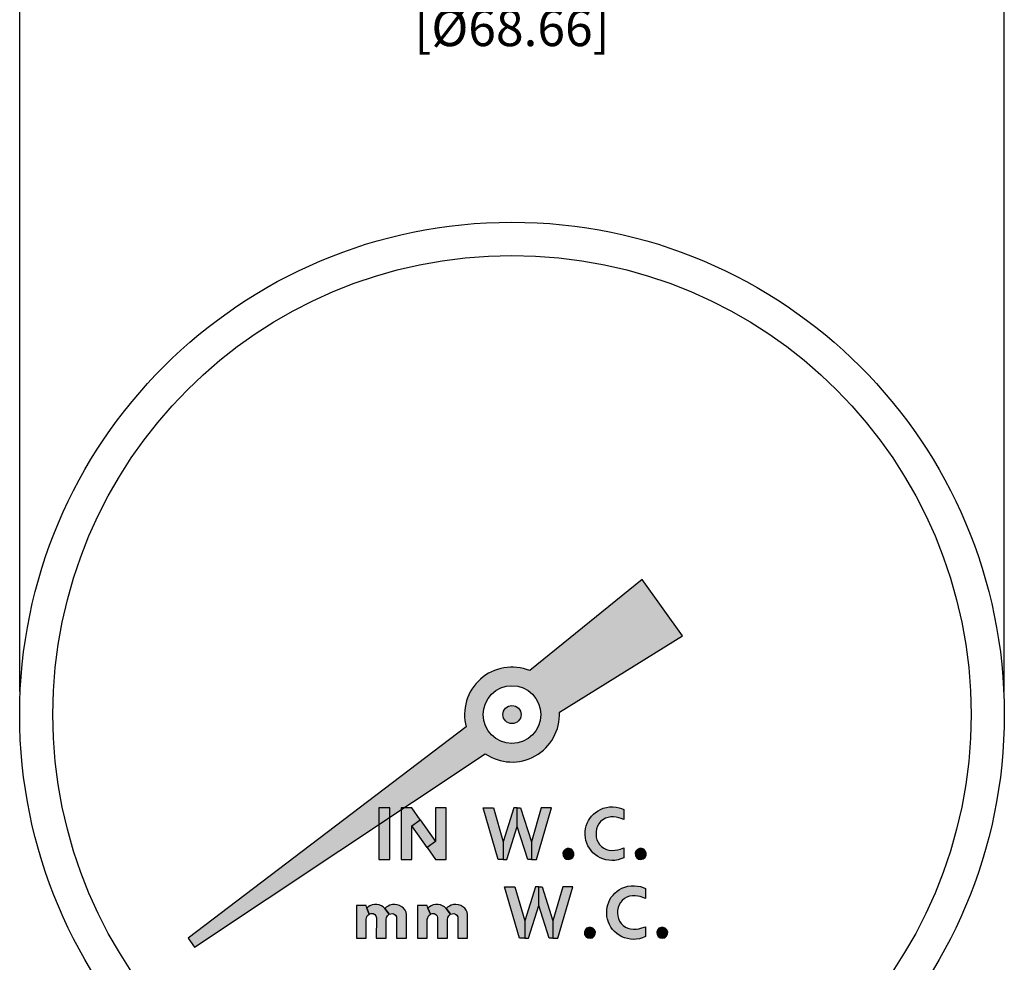
# Model space of a CAD drawing. Extents: x 0 to 15.8, y 0 to 10.2.
# Drawn here: x 6.4 to 9.1, y 5.6 to 8.1 of the extents above; entities that cross this region are included whole.
import ezdxf

# ---------------------------------------------------------------- set-up
doc = ezdxf.new("R2010")
doc.units = 0
doc.header["$LTSCALE"] = 0.25
doc.header["$MEASUREMENT"] = 0
doc.layers.get('DEFPOINTS').update_dxf_attribs({"linetype": 'CONTINUOUS'})
for name, color, linetype in [('DIMENS', 7, 'CONTINUOUS'), ('PART', 3, 'CONTINUOUS'), ('PMSBLACKCOM', 90, 'CONTINUOUS')]:
    doc.layers.add(name, color=color, linetype=linetype)
doc.styles.add('ROMANS', font='romans.shx', dxfattribs={"width": 0.75})
doc.styles.get("Standard").update_dxf_attribs({"font": 'romans.shx'})
doc.dimstyles.get("Standard").update_dxf_attribs({"dimtxt": 0.18, "dimasz": 0.1, "dimexe": 0.063, "dimexo": 0.063, "dimgap": 0.09, "dimtad": 0, "dimtih": 1, "dimtoh": 1, "dimdec": 3, "dimzin": 4, "dimdsep": 46, "dimtxsty": 'Standard', "dimcen": 0.09, "dimadec": 0, "dimazin": 0, "dimtfac": 1, "dimtdec": 3, "dimtofl": 0, "dimtmove": 2, "dimatfit": 3, "dimfxl": 0, "dimtolj": 1, "dimtzin": 4, "dimarcsym": 0})

# ---------------------------------------------------------------- blocks, each defined once
blk = doc.blocks.new('*D4')
at = {"layer": 'DEFPOINTS', "color": 0}
for p in [(9.0961, 8.203), (6.3991, 6.2389), (9.0961, 6.2389)]:
    blk.add_point(p, dxfattribs=at)
at = {"layer": 'DIMENS', "color": 0, "lineweight": -2}
for p, q in [((6.3991, 6.3019), (6.3991, 8.293)), ((9.0961, 6.3019), (9.0961, 8.293)), ((6.4991, 8.203), (7.3683, 8.203)), ((8.9961, 8.203), (8.1269, 8.203))]:
    blk.add_line(p, q, dxfattribs=at)
at = {"layer": 'DIMENS', "color": 0}
for points in [[(6.4991, 8.2197), (6.4991, 8.1863), (6.3991, 8.203)], [(8.9961, 8.2197), (8.9961, 8.1863), (9.0961, 8.203)]]:
    blk.add_solid(points, dxfattribs=at)
at = {"layer": 'DIMENS', "color": 0, "insert": (7.7476, 8.203), "char_height": 0.1, "attachment_point": 5, "style": 'ROMANS'}
blk.add_mtext('\\A1;%%C2-45/64\\P[%%C68.66]', dxfattribs=at)

msp = doc.modelspace()

# ---------------------------------------------------------------- hatches: boundary and pattern name
at = {"layer": 'PART'}
h = msp.add_hatch(color=7, dxfattribs=at)
edge = h.paths.add_edge_path(flags=16)
edge.add_arc((7.7476, 6.2389), 0.079, -9.5739, 350.4261)
edge = h.paths.add_edge_path()
edge.add_line((7.8775, 6.2454), (8.2142, 6.4542))
edge.add_line((8.2142, 6.4542), (8.1041, 6.609))
edge.add_line((8.1041, 6.609), (7.7963, 6.3594))
edge.add_arc((7.7476, 6.2389), 0.13, 68.005, 195.1738)
edge.add_line((7.6222, 6.2049), (6.8609, 5.6265))
edge.add_line((6.8609, 5.6265), (6.8783, 5.6021))
edge.add_line((6.8783, 5.6021), (7.6743, 6.1315))
edge.add_arc((7.7476, 6.2389), 0.13, 235.6783, 362.8471)
h = msp.add_hatch(color=7, dxfattribs=at)
edge = h.paths.add_edge_path()
edge.add_arc((7.7476, 6.2389), 0.0248, -9.5739, 350.4261)
at = {"layer": 'PMSBLACKCOM'}
for points in [[(7.383, 5.8422), (7.413, 5.8422), (7.413, 5.9832), (7.383, 5.9832)], [(8.054, 5.9516), (8.0471, 5.9543), (8.04, 5.9564), (8.033, 5.9578), (8.0257, 5.9586), (8.0186, 5.9587), (8.0106, 5.9574), (8.0036, 5.955), (7.9966, 5.9509), (7.9904, 5.946), (7.9857, 5.9401), (7.9819, 5.9335), (7.9793, 5.9262), (7.9779, 5.9181), (7.9779, 5.9108), (7.9782, 5.9036), (7.98, 5.8962), (7.9832, 5.8892), (7.9875, 5.8829), (7.9932, 5.8772), (7.9993, 5.873), (8.0061, 5.8697), (8.0132, 5.8677), (8.021, 5.8668), (8.0291, 5.8672), (8.0364, 5.8682), (8.0446, 5.8704), (8.054, 5.8739), (8.054, 5.8469), (8.046, 5.8437), (8.038, 5.8411), (8.029, 5.8396), (8.0211, 5.8393), (8.0128, 5.8398), (8.0048, 5.8412), (7.9968, 5.8434), (7.9893, 5.8466), (7.9824, 5.8505), (7.9759, 5.855), (7.9694, 5.8606), (7.9641, 5.8665), (7.9595, 5.8729), (7.9555, 5.8797), (7.9525, 5.8867), (7.9501, 5.8942), (7.9486, 5.9017), (7.948, 5.9092), (7.9481, 5.9189), (7.9494, 5.9271), (7.9512, 5.9341), (7.9536, 5.9413), (7.957, 5.9484), (7.9607, 5.9546), (7.9654, 5.9606), (7.9705, 5.9659), (7.9764, 5.971), (7.9832, 5.9757), (7.9898, 5.9793), (7.9976, 5.9825), (8.0061, 5.9848), (8.015, 5.9861), (8.0239, 5.9863), (8.0328, 5.9854), (8.0409, 5.9837), (8.0477, 5.9813), (8.054, 5.9786)], [(7.899, 5.8719), (7.893, 5.8697), (7.8888, 5.8647), (7.8868, 5.8589), (7.8876, 5.8522), (7.891, 5.8469), (7.8961, 5.8432), (7.9024, 5.8421), (7.909, 5.8437), (7.9139, 5.8476), (7.9166, 5.8532), (7.917, 5.8594), (7.9146, 5.8657), (7.9103, 5.8701), (7.9045, 5.8721)], [(8.0973, 5.8719), (8.0912, 5.8697), (8.087, 5.8647), (8.0851, 5.8589), (8.0859, 5.8522), (8.0892, 5.8469), (8.0943, 5.8432), (8.1007, 5.8421), (8.1073, 5.8437), (8.1122, 5.8476), (8.1149, 5.8532), (8.1152, 5.8594), (8.1128, 5.8657), (8.1085, 5.8701), (8.1028, 5.8721)], [(8.1129, 5.7356), (8.1061, 5.7383), (8.099, 5.7404), (8.0919, 5.7418), (8.0847, 5.7426), (8.0776, 5.7427), (8.0695, 5.7414), (8.0625, 5.739), (8.0555, 5.7349), (8.0494, 5.73), (8.0446, 5.7241), (8.0408, 5.7175), (8.0382, 5.7102), (8.0369, 5.7021), (8.0368, 5.6948), (8.0371, 5.6876), (8.039, 5.6802), (8.0421, 5.6732), (8.0465, 5.6669), (8.0522, 5.6612), (8.0582, 5.657), (8.0651, 5.6537), (8.0722, 5.6517), (8.08, 5.6508), (8.0881, 5.6512), (8.0954, 5.6522), (8.1036, 5.6544), (8.1129, 5.6579), (8.1129, 5.6309), (8.105, 5.6277), (8.097, 5.6251), (8.088, 5.6236), (8.0801, 5.6233), (8.0718, 5.6238), (8.0637, 5.6252), (8.0558, 5.6274), (8.0482, 5.6306), (8.0413, 5.6345), (8.0348, 5.639), (8.0283, 5.6446), (8.0231, 5.6505), (8.0185, 5.6569), (8.0145, 5.6637), (8.0115, 5.6707), (8.009, 5.6782), (8.0075, 5.6857), (8.007, 5.6932), (8.0071, 5.7029), (8.0083, 5.7111), (8.0101, 5.7181), (8.0126, 5.7253), (8.016, 5.7324), (8.0197, 5.7386), (8.0243, 5.7446), (8.0295, 5.7499), (8.0353, 5.755), (8.0421, 5.7597), (8.0488, 5.7633), (8.0566, 5.7665), (8.065, 5.7688), (8.074, 5.7701), (8.0829, 5.7703), (8.0918, 5.7694), (8.0998, 5.7677), (8.1066, 5.7653), (8.1129, 5.7626)], [(7.958, 5.6559), (7.9519, 5.6537), (7.9477, 5.6487), (7.9458, 5.6429), (7.9466, 5.6362), (7.9499, 5.6309), (7.955, 5.6272), (7.9614, 5.6261), (7.968, 5.6277), (7.9729, 5.6316), (7.9756, 5.6372), (7.9759, 5.6434), (7.9736, 5.6497), (7.9693, 5.6541), (7.9635, 5.6561)], [(8.1562, 5.6559), (8.1502, 5.6537), (8.146, 5.6487), (8.144, 5.6429), (8.1448, 5.6362), (8.1482, 5.6309), (8.1533, 5.6272), (8.1596, 5.6261), (8.1662, 5.6277), (8.1711, 5.6316), (8.1738, 5.6372), (8.1742, 5.6434), (8.1718, 5.6497), (8.1675, 5.6541), (8.1618, 5.6561)]]:
    msp.add_hatch(color=7, dxfattribs=at).paths.add_polyline_path(points)
h = msp.add_hatch(color=7, dxfattribs=at)
h.paths.add_polyline_path([(7.4729, 5.9342), (7.4961, 5.9507), (7.5383, 5.8913), (7.5151, 5.8748)])
h.paths.add_polyline_path([(7.5671, 5.9832), (7.5383, 5.9832), (7.5383, 5.8913), (7.5151, 5.8748), (7.5383, 5.8422), (7.5671, 5.8422)])
h.paths.add_polyline_path([(7.4441, 5.8422), (7.4729, 5.8422), (7.4729, 5.9342), (7.4961, 5.9507), (7.4729, 5.9832), (7.4441, 5.9832)])
h = msp.add_hatch(color=7, dxfattribs=at)
h.paths.add_polyline_path([(7.8276, 5.9832), (7.8006, 5.8904), (7.8006, 5.8422), (7.8146, 5.8422), (7.8557, 5.9832)])
h.paths.add_polyline_path([(7.7711, 5.9832), (7.8006, 5.8904), (7.8006, 5.8422), (7.7906, 5.8422), (7.7621, 5.9322), (7.7621, 5.9832)])
h.paths.add_polyline_path([(7.7621, 5.9832), (7.7531, 5.9832), (7.7237, 5.8904), (7.7237, 5.8422), (7.7336, 5.8422), (7.7621, 5.9322)])
h.paths.add_polyline_path([(7.6685, 5.9832), (7.6967, 5.9832), (7.7237, 5.8904), (7.7237, 5.8422), (7.7096, 5.8422)])
h = msp.add_hatch(color=7, dxfattribs=at)
h.paths.add_polyline_path([(7.8866, 5.7672), (7.8595, 5.6744), (7.8595, 5.6262), (7.8736, 5.6262), (7.9147, 5.7672)])
h.paths.add_polyline_path([(7.8301, 5.7672), (7.8595, 5.6744), (7.8595, 5.6262), (7.8496, 5.6262), (7.8211, 5.7162), (7.8211, 5.7672)])
h.paths.add_polyline_path([(7.8211, 5.7672), (7.8121, 5.7672), (7.7827, 5.6744), (7.7827, 5.6262), (7.7926, 5.6262), (7.8211, 5.7162)])
h.paths.add_polyline_path([(7.7275, 5.7672), (7.7556, 5.7672), (7.7827, 5.6744), (7.7827, 5.6262), (7.7686, 5.6262)])
h = msp.add_hatch(color=7, dxfattribs=at)
h.paths.add_polyline_path([(7.3214, 5.6262), (7.3478, 5.6262), (7.3478, 5.6775), (7.3489, 5.6833), (7.3519, 5.6883), (7.3563, 5.6921), (7.3496, 5.709), (7.3478, 5.7162), (7.3214, 5.7162)])
h.paths.add_polyline_path([(7.403, 5.6262), (7.403, 5.6775), (7.4041, 5.6834), (7.4068, 5.6881), (7.4113, 5.692), (7.3996, 5.7081), (7.3948, 5.7124), (7.3899, 5.7152), (7.384, 5.7174), (7.3775, 5.7187), (7.3707, 5.7186), (7.3642, 5.7175), (7.3584, 5.7152), (7.3538, 5.7126), (7.3496, 5.709), (7.3563, 5.6921), (7.3613, 5.6938), (7.3669, 5.6938), (7.3716, 5.6914), (7.3749, 5.6875), (7.3761, 5.6819), (7.376, 5.6262)])
h.paths.add_polyline_path([(7.4582, 5.6262), (7.4582, 5.6912), (7.4574, 5.6976), (7.4547, 5.7036), (7.4507, 5.7088), (7.4455, 5.7126), (7.4394, 5.7157), (7.4333, 5.7177), (7.4263, 5.7186), (7.42, 5.7184), (7.4134, 5.7168), (7.4082, 5.7146), (7.403, 5.7112), (7.3996, 5.7081), (7.4113, 5.692), (7.4158, 5.6935), (7.4209, 5.6939), (7.4253, 5.6926), (7.4289, 5.6893), (7.4311, 5.6848), (7.4312, 5.6794), (7.4312, 5.6262)])
h = msp.add_hatch(color=7, dxfattribs=at)
h.paths.add_polyline_path([(7.4892, 5.6262), (7.5156, 5.6262), (7.5156, 5.6775), (7.5167, 5.6833), (7.5197, 5.6883), (7.5241, 5.6921), (7.5174, 5.709), (7.5156, 5.7162), (7.4892, 5.7162)])
h.paths.add_polyline_path([(7.5708, 5.6262), (7.5708, 5.6775), (7.5719, 5.6834), (7.5746, 5.6881), (7.579, 5.692), (7.5674, 5.7081), (7.5626, 5.7124), (7.5577, 5.7152), (7.5518, 5.7174), (7.5453, 5.7187), (7.5385, 5.7186), (7.532, 5.7175), (7.5261, 5.7152), (7.5216, 5.7126), (7.5174, 5.709), (7.5241, 5.6921), (7.5291, 5.6938), (7.5347, 5.6938), (7.5394, 5.6914), (7.5427, 5.6875), (7.5439, 5.6819), (7.5438, 5.6262)])
h.paths.add_polyline_path([(7.626, 5.6262), (7.626, 5.6912), (7.6251, 5.6976), (7.6225, 5.7036), (7.6185, 5.7088), (7.6133, 5.7126), (7.6072, 5.7157), (7.601, 5.7177), (7.5941, 5.7186), (7.5878, 5.7184), (7.5812, 5.7168), (7.576, 5.7146), (7.5708, 5.7112), (7.5674, 5.7081), (7.579, 5.692), (7.5836, 5.6935), (7.5887, 5.6939), (7.5931, 5.6926), (7.5967, 5.6893), (7.5989, 5.6848), (7.599, 5.6794), (7.599, 5.6262)])

# ---------------------------------------------------------------- linework, layer by layer
at = {"layer": 'PART', "color": 7}
for points in [[(7.8775, 6.2454), (8.2142, 6.4542), (8.1041, 6.609), (7.7963, 6.3594)], [(7.6222, 6.2049), (6.8609, 5.6265), (6.8783, 5.6021), (7.6743, 6.1315)]]:
    msp.add_lwpolyline(points, dxfattribs=at)
for radius in [1.3485, 1.2575, 0.079, 0.0248]:
    msp.add_circle((7.7476, 6.2389), radius, dxfattribs=at)
for start, end in [(68.005, 195.1738), (235.6783, 2.8471)]:
    msp.add_arc((7.7476, 6.2389), 0.13, start, end, dxfattribs=at)
at = {"layer": 'PMSBLACKCOM', "color": 7}
for points in [[(7.383, 5.8422), (7.413, 5.8422), (7.413, 5.9832), (7.383, 5.9832), (7.383, 5.8422)], [(7.4441, 5.8422), (7.4729, 5.8422), (7.4729, 5.9342), (7.4961, 5.9507), (7.4729, 5.9832), (7.4441, 5.9832), (7.4441, 5.8422)], [(7.5671, 5.9832), (7.5383, 5.9832), (7.5383, 5.8913), (7.5151, 5.8748), (7.5383, 5.8422), (7.5671, 5.8422), (7.5671, 5.9832)], [(7.6685, 5.9832), (7.6967, 5.9832), (7.7237, 5.8904), (7.7237, 5.8422), (7.7096, 5.8422), (7.6685, 5.9832)], [(7.7621, 5.9832), (7.7531, 5.9832), (7.7237, 5.8904), (7.7237, 5.8422), (7.7336, 5.8422), (7.7621, 5.9322), (7.7621, 5.9832)], [(7.7711, 5.9832), (7.8006, 5.8904), (7.8006, 5.8422), (7.7906, 5.8422), (7.7621, 5.9322), (7.7621, 5.9832), (7.7711, 5.9832)], [(7.8276, 5.9832), (7.8006, 5.8904), (7.8006, 5.8422), (7.8146, 5.8422), (7.8557, 5.9832), (7.8276, 5.9832)], [(8.054, 5.9516), (8.0471, 5.9543), (8.04, 5.9564), (8.033, 5.9578), (8.0257, 5.9586), (8.0186, 5.9587), (8.0106, 5.9574), (8.0036, 5.955), (7.9966, 5.9509), (7.9904, 5.946), (7.9857, 5.9401), (7.9819, 5.9335), (7.9793, 5.9262), (7.9779, 5.9181), (7.9779, 5.9108), (7.9782, 5.9036), (7.98, 5.8962), (7.9832, 5.8892), (7.9875, 5.8829), (7.9932, 5.8772), (7.9993, 5.873), (8.0061, 5.8697), (8.0132, 5.8677), (8.021, 5.8668), (8.0291, 5.8672), (8.0364, 5.8682), (8.0446, 5.8704), (8.054, 5.8739), (8.054, 5.8469), (8.046, 5.8437), (8.038, 5.8411), (8.029, 5.8396), (8.0211, 5.8393), (8.0128, 5.8398), (8.0048, 5.8412), (7.9968, 5.8434), (7.9893, 5.8466), (7.9824, 5.8505), (7.9759, 5.855), (7.9694, 5.8606), (7.9641, 5.8665), (7.9595, 5.8729), (7.9555, 5.8797), (7.9525, 5.8867), (7.9501, 5.8942), (7.9486, 5.9017), (7.948, 5.9092), (7.9481, 5.9189), (7.9494, 5.9271), (7.9512, 5.9341), (7.9536, 5.9413), (7.957, 5.9484), (7.9607, 5.9546), (7.9654, 5.9606), (7.9705, 5.9659), (7.9764, 5.971), (7.9832, 5.9757), (7.9898, 5.9793), (7.9976, 5.9825), (8.0061, 5.9848), (8.015, 5.9861), (8.0239, 5.9863), (8.0328, 5.9854), (8.0409, 5.9837), (8.0477, 5.9813), (8.054, 5.9786), (8.054, 5.9516)], [(7.4729, 5.9342), (7.4961, 5.9507), (7.5383, 5.8913), (7.5151, 5.8748), (7.4729, 5.9342)], [(7.899, 5.8719), (7.893, 5.8697), (7.8888, 5.8647), (7.8868, 5.8589), (7.8876, 5.8522), (7.891, 5.8469), (7.8961, 5.8432), (7.9024, 5.8421), (7.909, 5.8437), (7.9139, 5.8476), (7.9166, 5.8532), (7.917, 5.8594), (7.9146, 5.8657), (7.9103, 5.8701), (7.9045, 5.8721), (7.899, 5.8719)], [(8.0973, 5.8719), (8.0912, 5.8697), (8.087, 5.8647), (8.0851, 5.8589), (8.0859, 5.8522), (8.0892, 5.8469), (8.0943, 5.8432), (8.1007, 5.8421), (8.1073, 5.8437), (8.1122, 5.8476), (8.1149, 5.8532), (8.1152, 5.8594), (8.1128, 5.8657), (8.1085, 5.8701), (8.1028, 5.8721), (8.0973, 5.8719)], [(7.7275, 5.7672), (7.7556, 5.7672), (7.7827, 5.6744), (7.7827, 5.6262), (7.7686, 5.6262), (7.7275, 5.7672)], [(7.8211, 5.7672), (7.8121, 5.7672), (7.7827, 5.6744), (7.7827, 5.6262), (7.7926, 5.6262), (7.8211, 5.7162), (7.8211, 5.7672)], [(7.8301, 5.7672), (7.8595, 5.6744), (7.8595, 5.6262), (7.8496, 5.6262), (7.8211, 5.7162), (7.8211, 5.7672), (7.8301, 5.7672)], [(7.8866, 5.7672), (7.8595, 5.6744), (7.8595, 5.6262), (7.8736, 5.6262), (7.9147, 5.7672), (7.8866, 5.7672)], [(8.1129, 5.7356), (8.1061, 5.7383), (8.099, 5.7404), (8.0919, 5.7418), (8.0847, 5.7426), (8.0776, 5.7427), (8.0695, 5.7414), (8.0625, 5.739), (8.0555, 5.7349), (8.0494, 5.73), (8.0446, 5.7241), (8.0408, 5.7175), (8.0382, 5.7102), (8.0369, 5.7021), (8.0368, 5.6948), (8.0371, 5.6876), (8.039, 5.6802), (8.0421, 5.6732), (8.0465, 5.6669), (8.0522, 5.6612), (8.0582, 5.657), (8.0651, 5.6537), (8.0722, 5.6517), (8.08, 5.6508), (8.0881, 5.6512), (8.0954, 5.6522), (8.1036, 5.6544), (8.1129, 5.6579), (8.1129, 5.6309), (8.105, 5.6277), (8.097, 5.6251), (8.088, 5.6236), (8.0801, 5.6233), (8.0718, 5.6238), (8.0637, 5.6252), (8.0558, 5.6274), (8.0482, 5.6306), (8.0413, 5.6345), (8.0348, 5.639), (8.0283, 5.6446), (8.0231, 5.6505), (8.0185, 5.6569), (8.0145, 5.6637), (8.0115, 5.6707), (8.009, 5.6782), (8.0075, 5.6857), (8.007, 5.6932), (8.0071, 5.7029), (8.0083, 5.7111), (8.0101, 5.7181), (8.0126, 5.7253), (8.016, 5.7324), (8.0197, 5.7386), (8.0243, 5.7446), (8.0295, 5.7499), (8.0353, 5.755), (8.0421, 5.7597), (8.0488, 5.7633), (8.0566, 5.7665), (8.065, 5.7688), (8.074, 5.7701), (8.0829, 5.7703), (8.0918, 5.7694), (8.0998, 5.7677), (8.1066, 5.7653), (8.1129, 5.7626), (8.1129, 5.7356)], [(7.403, 5.6262), (7.403, 5.6775), (7.4041, 5.6834), (7.4068, 5.6881), (7.4113, 5.692), (7.3996, 5.7081), (7.3948, 5.7124), (7.3899, 5.7152), (7.384, 5.7174), (7.3775, 5.7187), (7.3707, 5.7186), (7.3642, 5.7175), (7.3584, 5.7152), (7.3538, 5.7126), (7.3496, 5.709), (7.3563, 5.6921), (7.3613, 5.6938), (7.3669, 5.6938), (7.3716, 5.6914), (7.3749, 5.6875), (7.3761, 5.6819), (7.376, 5.6262), (7.403, 5.6262)], [(7.4582, 5.6262), (7.4582, 5.6912), (7.4574, 5.6976), (7.4547, 5.7036), (7.4507, 5.7088), (7.4455, 5.7126), (7.4394, 5.7157), (7.4333, 5.7177), (7.4263, 5.7186), (7.42, 5.7184), (7.4134, 5.7168), (7.4082, 5.7146), (7.403, 5.7112), (7.3996, 5.7081), (7.4113, 5.692), (7.4158, 5.6935), (7.4209, 5.6939), (7.4253, 5.6926), (7.4289, 5.6893), (7.4311, 5.6848), (7.4312, 5.6794), (7.4312, 5.6262), (7.4582, 5.6262)], [(7.5708, 5.6262), (7.5708, 5.6775), (7.5719, 5.6834), (7.5746, 5.6881), (7.579, 5.692), (7.5674, 5.7081), (7.5626, 5.7124), (7.5577, 5.7152), (7.5518, 5.7174), (7.5453, 5.7187), (7.5385, 5.7186), (7.532, 5.7175), (7.5261, 5.7152), (7.5216, 5.7126), (7.5174, 5.709), (7.5241, 5.6921), (7.5291, 5.6938), (7.5347, 5.6938), (7.5394, 5.6914), (7.5427, 5.6875), (7.5439, 5.6819), (7.5438, 5.6262), (7.5708, 5.6262)], [(7.626, 5.6262), (7.626, 5.6912), (7.6251, 5.6976), (7.6225, 5.7036), (7.6185, 5.7088), (7.6133, 5.7126), (7.6072, 5.7157), (7.601, 5.7177), (7.5941, 5.7186), (7.5878, 5.7184), (7.5812, 5.7168), (7.576, 5.7146), (7.5708, 5.7112), (7.5674, 5.7081), (7.579, 5.692), (7.5836, 5.6935), (7.5887, 5.6939), (7.5931, 5.6926), (7.5967, 5.6893), (7.5989, 5.6848), (7.599, 5.6794), (7.599, 5.6262), (7.626, 5.6262)], [(7.3214, 5.6262), (7.3478, 5.6262), (7.3478, 5.6775), (7.3489, 5.6833), (7.3519, 5.6883), (7.3563, 5.6921), (7.3496, 5.709), (7.3478, 5.7162), (7.3214, 5.7162), (7.3214, 5.6262)], [(7.4892, 5.6262), (7.5156, 5.6262), (7.5156, 5.6775), (7.5167, 5.6833), (7.5197, 5.6883), (7.5241, 5.6921), (7.5174, 5.709), (7.5156, 5.7162), (7.4892, 5.7162), (7.4892, 5.6262)], [(7.958, 5.6559), (7.9519, 5.6537), (7.9477, 5.6487), (7.9458, 5.6429), (7.9466, 5.6362), (7.9499, 5.6309), (7.955, 5.6272), (7.9614, 5.6261), (7.968, 5.6277), (7.9729, 5.6316), (7.9756, 5.6372), (7.9759, 5.6434), (7.9736, 5.6497), (7.9693, 5.6541), (7.9635, 5.6561), (7.958, 5.6559)], [(8.1562, 5.6559), (8.1502, 5.6537), (8.146, 5.6487), (8.144, 5.6429), (8.1448, 5.6362), (8.1482, 5.6309), (8.1533, 5.6272), (8.1596, 5.6261), (8.1662, 5.6277), (8.1711, 5.6316), (8.1738, 5.6372), (8.1742, 5.6434), (8.1718, 5.6497), (8.1675, 5.6541), (8.1618, 5.6561), (8.1562, 5.6559)]]:
    msp.add_lwpolyline(points, close=True, dxfattribs=at)

# ---------------------------------------------------------------- dimensions: what is measured, and where the dimension line sits
at = {"layer": 'DIMENS', "color": 7}
dim = msp.add_linear_dim(base=(9.0961, 8.203), p1=(6.3991, 6.2389), p2=(9.0961, 6.2389), text='%%C2-45/64\\P[%%C68.66]', dimstyle='Standard', override={"dimtxt": 0.1, "dimexe": 0.09, "dimtxsty": 'ROMANS'}, dxfattribs=at)
dim.commit()
dim.dimension.update_dxf_attribs({"geometry": '*D4', "text_midpoint": (7.7476, 8.203)})

doc.saveas('drawing.dxf')
